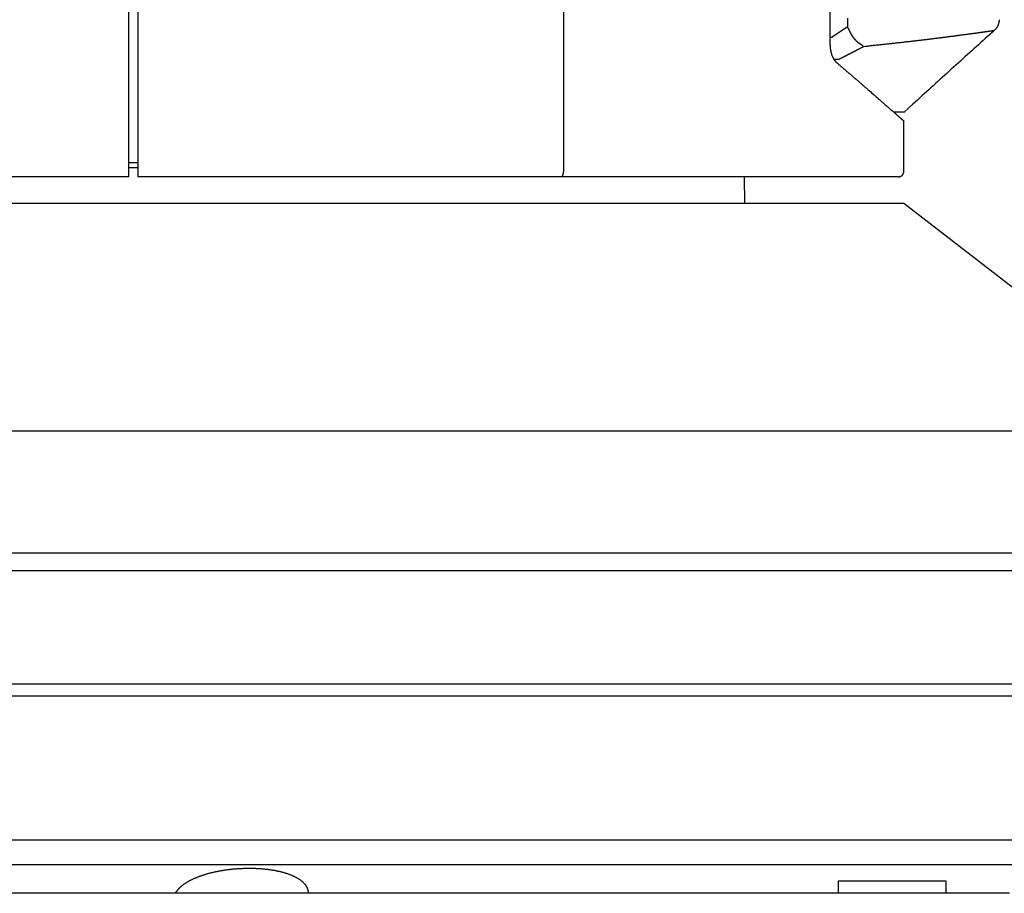
# Model space of a CAD drawing. Extents: x 2 to 138, y 5 to 119.
# Drawn here: x 43 to 54, y 61 to 71 of the extents above; entities that cross this region are included whole.
import ezdxf

# ---------------------------------------------------------------- set-up
doc = ezdxf.new("R2010")
doc.units = 0
doc.header["$MEASUREMENT"] = 0
doc.layers.add('GAIKEI', color=7, linetype='CONTINUOUS')

msp = doc.modelspace()

# ---------------------------------------------------------------- linework, layer by layer
at = {"layer": 'GAIKEI', "linetype": 'Continuous'}
for p, q in [((49.03935, 80.658), (49.03935, 69.018)), ((52.01486, 75.078), (52.01486, 70.44786)), ((44.18935, 69.018), (44.18935, 73.42334)), ((44.28935, 73.42334), (44.28935, 69.018)), ((52.20925, 70.6317), (52.03938, 70.51704)), ((52.01486, 70.51704), (52.03935, 70.51704)), ((52.05575, 70.27214), (52.11725, 70.27214)), ((52.83735, 69.67752), (52.72894, 69.67752)), ((52.83935, 69.01801), (52.83935, 69.58035)), ((44.18935, 69.118), (44.28935, 69.118)), ((44.28935, 69.058), (44.18935, 69.058)), ((44.18948, 68.958), (39.463, 68.958)), ((44.18948, 68.958), (44.18935, 69.018)), ((44.28935, 69.018), (44.28922, 68.958)), ((49.0157, 68.958), (44.28922, 68.958)), ((52.77935, 68.958), (49.0157, 68.958)), ((51.06553, 68.65801), (51.0603, 68.958)), ((52.83935, 68.658), (35.63935, 68.658)), ((56.03683, 66.18523), (52.83935, 68.65801)), ((56.0929, 66.11739), (32.3858, 66.11739)), ((31.97935, 64.758), (56.49935, 64.758)), ((56.49935, 64.558), (31.97935, 64.558)), ((32.1728, 63.298), (56.30589, 63.298)), ((56.11511, 63.158), (32.36359, 63.158)), ((33.49516, 61.55684), (54.98353, 61.55684)), ((54.75255, 61.27679), (33.72615, 61.27679)), ((52.1087, 61.098), (53.3087, 61.098)), ((52.1087, 61.098), (53.3087, 61.098)), ((52.1087, 60.958), (52.1087, 61.098)), ((53.3087, 61.098), (53.3087, 60.958)), ((54.01935, 60.958), (34.45935, 60.958))]:
    msp.add_line(p, q, dxfattribs=at)
for points in [[(52.20896, 70.72894), (52.20903, 70.70207), (52.20913, 70.66688), (52.20925, 70.6317)], [(53.90255, 70.71187), (53.90253, 70.70853), (53.90249, 70.70686), (53.90243, 70.70519), (53.90235, 70.70352), (53.90226, 70.70185), (53.90215, 70.70019), (53.90202, 70.69852), (53.90187, 70.69686), (53.9017, 70.6952), (53.90152, 70.69354), (53.90132, 70.69188), (53.9011, 70.69023), (53.90086, 70.68857), (53.90061, 70.68692), (53.90034, 70.68527), (53.90005, 70.68363), (53.89974, 70.68199), (53.89942, 70.68035), (53.89908, 70.67872), (53.89872, 70.67709), (53.89835, 70.67546), (53.89795, 70.67384), (53.89755, 70.67222), (53.89712, 70.6706), (53.89668, 70.66899), (53.89622, 70.66739), (53.89575, 70.66579), (53.89526, 70.66419), (53.89475, 70.6626), (53.89422, 70.66102), (53.89368, 70.65944), (53.89313, 70.65786), (53.89255, 70.65629), (53.89196, 70.65473), (53.89136, 70.65317), (53.89074, 70.65162), (53.8901, 70.65008), (53.88945, 70.64854), (53.88878, 70.64701), (53.8881, 70.64549), (53.8874, 70.64397), (53.88668, 70.64247), (53.88595, 70.64096), (53.8852, 70.63947), (53.88444, 70.63798), (53.88367, 70.63651), (53.88287, 70.63503), (53.88207, 70.63357), (53.88124, 70.63212), (53.88041, 70.63068), (53.87956, 70.62924), (53.87869, 70.62781), (53.87781, 70.6264), (53.87691, 70.62499), (53.876, 70.62359), (53.87507, 70.6222), (53.87413, 70.62081), (53.87318, 70.61945), (53.87221, 70.61809), (53.87124, 70.61675), (53.87025, 70.61542), (53.86923, 70.61408), (53.8682, 70.61275), (53.86712, 70.61141), (53.86603, 70.61008), (53.865, 70.60883), (53.86396, 70.6076), (53.86301, 70.60648), (53.86206, 70.60537), (53.86079, 70.60399), (53.8595, 70.60262), (53.85748, 70.60056), (53.8554, 70.59854), (53.85269, 70.59589), (53.84995, 70.59328)], [(52.38764, 70.41086), (52.38686, 70.41266), (52.38648, 70.4134), (52.38608, 70.41414), (52.38571, 70.41471), (52.38531, 70.41526), (52.38494, 70.41573), (52.38454, 70.41617), (52.38416, 70.4166), (52.38377, 70.41702), (52.38339, 70.41743), (52.383, 70.41783), (52.38262, 70.41822), (52.38224, 70.41861), (52.38186, 70.41899), (52.38148, 70.41936), (52.38111, 70.41972), (52.38073, 70.42007), (52.38035, 70.42041), (52.37997, 70.42074), (52.3796, 70.42106), (52.37922, 70.42138), (52.37884, 70.4217), (52.37847, 70.42201), (52.37809, 70.42232), (52.37772, 70.42262), (52.37734, 70.42292), (52.37697, 70.42321), (52.3766, 70.4235), (52.37622, 70.42379), (52.37585, 70.42408), (52.37548, 70.42436), (52.37511, 70.42464), (52.37473, 70.42491), (52.37436, 70.42519), (52.37399, 70.42546), (52.37362, 70.42572), (52.37325, 70.42599), (52.37288, 70.42625), (52.37251, 70.42651), (52.37214, 70.42677), (52.37177, 70.42702), (52.3714, 70.42728), (52.37103, 70.42753), (52.37066, 70.42778), (52.3703, 70.42803), (52.36993, 70.42827), (52.36956, 70.42852), (52.36919, 70.42876), (52.36883, 70.429), (52.36846, 70.42925), (52.36809, 70.42949), (52.36773, 70.42973), (52.36736, 70.42996), (52.367, 70.4302), (52.36663, 70.43044), (52.36626, 70.43067), (52.3659, 70.43091), (52.36554, 70.43114), (52.36517, 70.43137), (52.36481, 70.4316), (52.36444, 70.43183), (52.36408, 70.43206), (52.36372, 70.43229), (52.36335, 70.43252), (52.36299, 70.43274), (52.36263, 70.43297), (52.36227, 70.43319), (52.3619, 70.43342), (52.36154, 70.43364), (52.36118, 70.43386), (52.36082, 70.43408), (52.36046, 70.4343), (52.3601, 70.43452), (52.35974, 70.43474), (52.35938, 70.43496), (52.35902, 70.43518), (52.35866, 70.4354), (52.3583, 70.43562), (52.35794, 70.43584), (52.35758, 70.43606), (52.35722, 70.43628), (52.35686, 70.43649), (52.3565, 70.43671), (52.35578, 70.43715), (52.35542, 70.43736), (52.35506, 70.43758), (52.3547, 70.4378), (52.35434, 70.43802), (52.35398, 70.43824), (52.35363, 70.43845), (52.35327, 70.43867), (52.35291, 70.43889), (52.35255, 70.43911), (52.35219, 70.43933), (52.35183, 70.43955), (52.35148, 70.43977), (52.35112, 70.44), (52.35076, 70.44022), (52.3504, 70.44044), (52.35004, 70.44066), (52.34969, 70.44089), (52.34933, 70.44111), (52.34897, 70.44134), (52.34861, 70.44156), (52.34825, 70.44179), (52.3479, 70.44202), (52.34754, 70.44225), (52.34718, 70.44248), (52.34682, 70.44271), (52.34646, 70.44295), (52.34611, 70.44318), (52.34575, 70.44341), (52.34539, 70.44365), (52.34503, 70.44389), (52.34467, 70.44413), (52.34431, 70.44437), (52.34395, 70.44461), (52.3436, 70.44485), (52.34324, 70.4451), (52.34288, 70.44535), (52.34252, 70.44559), (52.34216, 70.44584), (52.3418, 70.44609), (52.34144, 70.44635), (52.34108, 70.4466), (52.34072, 70.44685), (52.34036, 70.44711), (52.34, 70.44737), (52.33964, 70.44763), (52.33928, 70.44789), (52.33892, 70.44815), (52.33856, 70.44841), (52.3382, 70.44868), (52.33784, 70.44894), (52.33748, 70.44921), (52.33712, 70.44948), (52.33676, 70.44975), (52.3364, 70.45002), (52.33603, 70.45029), (52.33567, 70.45056), (52.33531, 70.45084), (52.33495, 70.45111), (52.33459, 70.45139), (52.33423, 70.45167), (52.33387, 70.45195), (52.3335, 70.45223), (52.33314, 70.45252), (52.33278, 70.4528), (52.33242, 70.45308), (52.33205, 70.45337), (52.33169, 70.45366), (52.33133, 70.45395), (52.33097, 70.45424), (52.3306, 70.45453), (52.33024, 70.45483), (52.32988, 70.45512), (52.32952, 70.45542), (52.32915, 70.45571), (52.32879, 70.45601), (52.32843, 70.45631), (52.32806, 70.45661), (52.3277, 70.45691), (52.32734, 70.45722), (52.32697, 70.45752), (52.32661, 70.45783), (52.32625, 70.45814), (52.32588, 70.45845), (52.32552, 70.45876), (52.32516, 70.45907), (52.32479, 70.45938), (52.32443, 70.4597), (52.32407, 70.46001), (52.3237, 70.46033), (52.32334, 70.46065), (52.32297, 70.46097), (52.32261, 70.46129), (52.32225, 70.46161), (52.32188, 70.46193), (52.32152, 70.46226), (52.32115, 70.46258), (52.32079, 70.46291), (52.32043, 70.46324), (52.32006, 70.46357), (52.3197, 70.4639), (52.31933, 70.46423), (52.31897, 70.46457), (52.3186, 70.4649), (52.31824, 70.46524), (52.31788, 70.46558), (52.31751, 70.46591), (52.31715, 70.46626), (52.31678, 70.4666), (52.31642, 70.46694), (52.31605, 70.46728), (52.31569, 70.46763), (52.31532, 70.46797), (52.31496, 70.46832), (52.3146, 70.46867), (52.31423, 70.46902), (52.31387, 70.46937), (52.3135, 70.46973), (52.31314, 70.47008), (52.31277, 70.47044), (52.31241, 70.47079), (52.31204, 70.47115), (52.31168, 70.47151), (52.31131, 70.47187), (52.31095, 70.47223), (52.31058, 70.4726), (52.31022, 70.47296), (52.30986, 70.47333), (52.30949, 70.47369), (52.30913, 70.47406), (52.30876, 70.47443), (52.3084, 70.4748), (52.30803, 70.47517), (52.30767, 70.47555), (52.30731, 70.47592), (52.30694, 70.4763), (52.30658, 70.47667), (52.30621, 70.47705), (52.30585, 70.47743), (52.30548, 70.47781), (52.30512, 70.4782), (52.30476, 70.47858), (52.30439, 70.47896), (52.30403, 70.47935), (52.30366, 70.47974), (52.3033, 70.48013), (52.30293, 70.48052), (52.30257, 70.48091), (52.30221, 70.4813), (52.30184, 70.48169), (52.30148, 70.48209), (52.30112, 70.48248), (52.30075, 70.48288), (52.30039, 70.48328), (52.30002, 70.48368), (52.29966, 70.48408), (52.2993, 70.48448), (52.29893, 70.48489), (52.29857, 70.48529), (52.29821, 70.4857), (52.29784, 70.4861), (52.29748, 70.48651), (52.29712, 70.48692), (52.29675, 70.48733), (52.29639, 70.48775), (52.29603, 70.48817), (52.29566, 70.48858), (52.2953, 70.489), (52.29494, 70.48942), (52.29457, 70.48985), (52.29421, 70.49028), (52.29384, 70.49071), (52.29348, 70.49113), (52.29311, 70.49157), (52.29275, 70.492), (52.29239, 70.49244), (52.29202, 70.49288), (52.29166, 70.49332), (52.29129, 70.49376), (52.29093, 70.49421), (52.29056, 70.49465), (52.2902, 70.4951), (52.28983, 70.49555), (52.28947, 70.49601), (52.2891, 70.49646), (52.28874, 70.49692), (52.28837, 70.49738), (52.28801, 70.49784), (52.28764, 70.4983), (52.28727, 70.49877), (52.28691, 70.49924), (52.28654, 70.49971), (52.28618, 70.50018), (52.28581, 70.50065), (52.28544, 70.50113), (52.28508, 70.50161), (52.28471, 70.50209), (52.28435, 70.50257), (52.28398, 70.50305), (52.28361, 70.50354), (52.28325, 70.50403), (52.28288, 70.50452), (52.28251, 70.50501), (52.28215, 70.5055), (52.28178, 70.506), (52.28141, 70.5065), (52.28105, 70.507), (52.28068, 70.5075), (52.28031, 70.508), (52.27994, 70.50851), (52.27958, 70.50902), (52.27921, 70.50953), (52.27884, 70.51004), (52.27848, 70.51055), (52.27811, 70.51107), (52.27774, 70.51159), (52.27738, 70.51211), (52.27701, 70.51263), (52.27664, 70.51315), (52.27627, 70.51368), (52.27591, 70.51421), (52.27554, 70.51474), (52.27517, 70.51527), (52.2748, 70.5158), (52.27444, 70.51634), (52.27407, 70.51688), (52.2737, 70.51742), (52.27333, 70.51796), (52.27296, 70.5185), (52.2726, 70.51905), (52.27223, 70.5196), (52.27186, 70.52015), (52.27149, 70.5207), (52.27113, 70.52125), (52.27076, 70.52181), (52.27039, 70.52237), (52.27002, 70.52293), (52.26965, 70.52349), (52.26929, 70.52405), (52.26892, 70.52462), (52.26855, 70.52519), (52.26818, 70.52576), (52.26782, 70.52633), (52.26745, 70.5269), (52.26708, 70.52748), (52.26671, 70.52806), (52.26634, 70.52863), (52.26598, 70.52922), (52.26561, 70.5298), (52.26524, 70.53039), (52.26487, 70.53097), (52.2645, 70.53156), (52.26414, 70.53215), (52.26377, 70.53275), (52.2634, 70.53334), (52.26303, 70.53394), (52.26266, 70.53454), (52.2623, 70.53514), (52.26193, 70.53574), (52.26156, 70.53635), (52.26119, 70.53695), (52.26083, 70.53756), (52.26046, 70.53817), (52.26009, 70.53879), (52.25972, 70.5394), (52.25935, 70.54002), (52.25899, 70.54063), (52.25862, 70.54126), (52.25825, 70.54188), (52.25788, 70.5425), (52.25752, 70.54313), (52.25715, 70.54376), (52.25678, 70.54439), (52.25641, 70.54502), (52.25605, 70.54565), (52.25568, 70.54629), (52.25532, 70.54692), (52.25495, 70.54756), (52.25459, 70.5482), (52.25422, 70.54884), (52.25386, 70.54948), (52.25349, 70.55013), (52.25313, 70.55077), (52.25277, 70.55142), (52.25241, 70.55207), (52.25204, 70.55273), (52.25168, 70.55339), (52.25131, 70.55405), (52.25095, 70.55471), (52.25058, 70.55539), (52.25021, 70.55606), (52.24984, 70.55674), (52.24947, 70.55743), (52.2491, 70.55812), (52.24873, 70.55881), (52.24835, 70.55952), (52.24798, 70.56022), (52.24759, 70.56094), (52.24721, 70.56166), (52.24683, 70.56239), (52.24644, 70.56312), (52.24605, 70.56387), (52.24566, 70.56462), (52.24526, 70.56538), (52.24486, 70.56615), (52.24446, 70.56693), (52.24406, 70.56771), (52.24364, 70.56851), (52.24323, 70.56931), (52.24281, 70.57013), (52.24239, 70.57095), (52.24196, 70.57179), (52.24154, 70.57263), (52.2411, 70.57349), (52.24066, 70.57435), (52.24021, 70.57524), (52.23977, 70.57612), (52.23931, 70.57703), (52.23885, 70.57794), (52.23838, 70.57888), (52.23791, 70.57981), (52.23743, 70.58077), (52.23695, 70.58173), (52.23645, 70.58273), (52.23596, 70.58372), (52.23491, 70.58581), (52.23436, 70.58691), (52.2338, 70.58802), (52.23321, 70.58919), (52.23262, 70.59035), (52.232, 70.59158), (52.23137, 70.59281), (52.23072, 70.59409), (52.23007, 70.59537), (52.2294, 70.59669), (52.22872, 70.59801), (52.22799, 70.59943), (52.22725, 70.60085), (52.22644, 70.60239), (52.22563, 70.60393), (52.2249, 70.60536), (52.22417, 70.60679), (52.22356, 70.60802), (52.22298, 70.60927), (52.22187, 70.61129), (52.22074, 70.6133), (52.21847, 70.61715), (52.21607, 70.62091), (52.21269, 70.62633), (52.20925, 70.6317)], [(52.38764, 70.41086), (52.4108, 70.41463), (52.42224, 70.41635), (52.4337, 70.41799), (52.44501, 70.41951), (52.45633, 70.42092), (52.46753, 70.42227), (52.47873, 70.42353), (52.48981, 70.42475), (52.50091, 70.42591), (52.5119, 70.42707), (52.5229, 70.42819), (52.53381, 70.42931), (52.54473, 70.43043), (52.55557, 70.43155), (52.56641, 70.43268), (52.57718, 70.43381), (52.58795, 70.43495), (52.59866, 70.43609), (52.60937, 70.43723), (52.62, 70.43837), (52.63064, 70.43951), (52.6412, 70.44064), (52.65177, 70.44178), (52.66226, 70.44292), (52.67276, 70.44405), (52.68318, 70.44519), (52.6936, 70.44632), (52.70395, 70.44745), (52.7143, 70.44859), (52.72458, 70.44972), (52.73485, 70.45085), (52.74505, 70.45197), (52.75525, 70.4531), (52.76538, 70.45423), (52.7755, 70.45535), (52.78555, 70.45647), (52.79559, 70.4576), (52.80556, 70.45871), (52.81553, 70.45983), (52.82542, 70.46095), (52.83531, 70.46206), (52.84512, 70.46317), (52.85493, 70.46429), (52.86466, 70.46539), (52.87439, 70.4665), (52.88404, 70.46761), (52.8937, 70.46871), (52.90326, 70.46981), (52.91283, 70.47091), (52.92232, 70.472), (52.9318, 70.4731), (52.9412, 70.47419), (52.9506, 70.47528), (52.95992, 70.47636), (52.96924, 70.47745), (52.97847, 70.47853), (52.9877, 70.47961), (52.99685, 70.48068), (53.006, 70.48176), (53.01506, 70.48283), (53.02412, 70.4839), (53.0331, 70.48496), (53.04207, 70.48603), (53.05096, 70.48709), (53.05985, 70.48815), (53.06865, 70.48921), (53.07745, 70.49027), (53.08616, 70.49132), (53.09487, 70.49237), (53.10349, 70.49342), (53.11212, 70.49446), (53.12065, 70.4955), (53.12919, 70.49655), (53.13763, 70.49758), (53.14608, 70.49862), (53.15443, 70.49965), (53.16278, 70.50068), (53.17105, 70.5017), (53.17931, 70.50272), (53.18748, 70.50374), (53.19566, 70.50475), (53.20374, 70.50576), (53.21182, 70.50677), (53.21981, 70.50777), (53.22779, 70.50878), (53.23569, 70.50977), (53.24358, 70.51077), (53.25138, 70.51175), (53.25919, 70.51274), (53.26689, 70.51372), (53.2746, 70.5147), (53.28221, 70.51567), (53.28982, 70.51664), (53.29734, 70.5176), (53.30486, 70.51856), (53.31228, 70.51951), (53.3197, 70.52047), (53.32703, 70.52141), (53.33435, 70.52236), (53.34158, 70.52329), (53.34881, 70.52423), (53.35594, 70.52515), (53.36307, 70.52608), (53.3701, 70.52699), (53.37713, 70.52791), (53.38407, 70.52881), (53.391, 70.52972), (53.39784, 70.53061), (53.40467, 70.53151), (53.41141, 70.53239), (53.41814, 70.53327), (53.42478, 70.53415), (53.43141, 70.53502), (53.43795, 70.53588), (53.44448, 70.53674), (53.45091, 70.53759), (53.45734, 70.53844), (53.46368, 70.53928), (53.47001, 70.54012), (53.47624, 70.54095), (53.48246, 70.54177), (53.48859, 70.54259), (53.49472, 70.5434), (53.50676, 70.545), (53.5186, 70.54658), (53.52441, 70.54736), (53.53022, 70.54813), (53.53594, 70.5489), (53.54165, 70.54966), (53.54726, 70.55042), (53.55287, 70.55117), (53.55838, 70.55191), (53.56389, 70.55265), (53.56929, 70.55338), (53.57469, 70.55411), (53.58, 70.55483), (53.5853, 70.55555), (53.5905, 70.55625), (53.5957, 70.55696), (53.60079, 70.55765), (53.60589, 70.55835), (53.61088, 70.55903), (53.61587, 70.55971), (53.62076, 70.56038), (53.62565, 70.56105), (53.63044, 70.5617), (53.63523, 70.56236), (53.63991, 70.563), (53.64459, 70.56365), (53.64917, 70.56428), (53.65375, 70.56491), (53.65823, 70.56553), (53.66271, 70.56615), (53.66708, 70.56675), (53.67145, 70.56736), (53.67572, 70.56795), (53.67999, 70.56854), (53.68415, 70.56912), (53.68832, 70.5697), (53.69238, 70.57027), (53.69644, 70.57084), (53.7004, 70.57139), (53.70436, 70.57195), (53.70821, 70.57249), (53.71207, 70.57303), (53.71581, 70.57356), (53.71956, 70.57409), (53.72321, 70.5746), (53.72686, 70.57512), (53.7304, 70.57562), (53.73394, 70.57612), (53.73738, 70.57661), (53.74082, 70.5771), (53.74415, 70.57757), (53.74748, 70.57804), (53.75071, 70.57851), (53.75394, 70.57897), (53.75707, 70.57941), (53.76019, 70.57986), (53.76321, 70.5803), (53.76623, 70.58073), (53.76915, 70.58115), (53.77206, 70.58157), (53.77487, 70.58198), (53.77769, 70.58238), (53.78039, 70.58277), (53.7831, 70.58317), (53.7857, 70.58354), (53.7883, 70.58392), (53.7908, 70.58429), (53.79329, 70.58465), (53.79569, 70.585), (53.79808, 70.58535), (53.80037, 70.58569), (53.80265, 70.58602), (53.80483, 70.58634), (53.80702, 70.58666), (53.80909, 70.58697), (53.81117, 70.58728), (53.81314, 70.58757), (53.81511, 70.58786), (53.81698, 70.58814), (53.81884, 70.58842), (53.82061, 70.58868), (53.82237, 70.58895), (53.82402, 70.5892), (53.82568, 70.58944), (53.82723, 70.58968), (53.82878, 70.58991), (53.83022, 70.59013), (53.83167, 70.59035), (53.83301, 70.59055), (53.83435, 70.59076), (53.83558, 70.59095), (53.83681, 70.59114), (53.83794, 70.59131), (53.83907, 70.59149), (53.84009, 70.59164), (53.84111, 70.5918), (53.84202, 70.59195), (53.84294, 70.59209), (53.84375, 70.59222), (53.84457, 70.59235), (53.84527, 70.59246), (53.84597, 70.59257), (53.84655, 70.59267), (53.84713, 70.59276), (53.84764, 70.59285), (53.84814, 70.59293), (53.84861, 70.59302), (53.84909, 70.59311), (53.84952, 70.59319), (53.84995, 70.59328)], [(53.84992, 70.59325), (53.82463, 70.57035), (53.79935, 70.54745), (53.77406, 70.52456), (53.74878, 70.50166), (53.7235, 70.47876), (53.69821, 70.45587), (53.67293, 70.43297), (53.64764, 70.41007), (53.62236, 70.38717), (53.59707, 70.36428), (53.57179, 70.34138), (53.5465, 70.31848), (53.52122, 70.29559), (53.49594, 70.27269), (53.47065, 70.24979), (53.44537, 70.2269), (53.42008, 70.204), (53.3948, 70.1811), (53.36951, 70.1582), (53.34423, 70.13531), (53.31894, 70.11241), (53.29366, 70.08951), (53.26838, 70.06662), (53.24309, 70.04372), (53.2178, 70.02082), (53.19252, 69.99793), (53.16725, 69.97504), (53.14195, 69.95213), (53.11662, 69.92919), (53.09138, 69.90634), (53.0663, 69.88362), (53.04081, 69.86054), (53.01473, 69.83692), (52.99024, 69.81475), (52.96811, 69.7947), (52.93967, 69.76895), (52.89588, 69.7293), (52.83854, 69.67736)], [(52.01486, 70.44787), (52.01488, 70.4433), (52.01491, 70.44103), (52.01495, 70.43875), (52.015, 70.43649), (52.01506, 70.43422), (52.01513, 70.43196), (52.01521, 70.4297), (52.01531, 70.42745), (52.01541, 70.4252), (52.01553, 70.42295), (52.01565, 70.42071), (52.01579, 70.41848), (52.01594, 70.41625), (52.0161, 70.41403), (52.01627, 70.41181), (52.01645, 70.4096), (52.01664, 70.40738), (52.01684, 70.40519), (52.01705, 70.40299), (52.01727, 70.4008), (52.0175, 70.39861), (52.01774, 70.39644), (52.01799, 70.39427), (52.01825, 70.39211), (52.01853, 70.38995), (52.01881, 70.3878), (52.0191, 70.38566), (52.0194, 70.38353), (52.01972, 70.38139), (52.02004, 70.37928), (52.02037, 70.37716), (52.02071, 70.37506), (52.02107, 70.37296), (52.02143, 70.37088), (52.0218, 70.3688), (52.02218, 70.36673), (52.02257, 70.36466), (52.02297, 70.36262), (52.02338, 70.36057), (52.0238, 70.35854), (52.02423, 70.35651), (52.02467, 70.3545), (52.02511, 70.35249), (52.02557, 70.3505), (52.02604, 70.34851), (52.02651, 70.34654), (52.027, 70.34457), (52.02749, 70.34262), (52.02799, 70.34067), (52.0285, 70.33874), (52.02902, 70.33681), (52.02955, 70.3349), (52.03009, 70.333), (52.03064, 70.33111), (52.0312, 70.32923), (52.03176, 70.32737), (52.03234, 70.32551), (52.03292, 70.32367), (52.03351, 70.32184), (52.03411, 70.32003), (52.03472, 70.31823), (52.03533, 70.31645), (52.03595, 70.31467), (52.03657, 70.31293), (52.03721, 70.31119), (52.03785, 70.30947), (52.0385, 70.30776), (52.03915, 70.30609), (52.03982, 70.30441), (52.04048, 70.30276), (52.04116, 70.30112), (52.04184, 70.29951), (52.04253, 70.2979), (52.04322, 70.29632), (52.04392, 70.29474), (52.04462, 70.2932), (52.04533, 70.29165), (52.04605, 70.29014), (52.04677, 70.28863), (52.0475, 70.28716), (52.04823, 70.28568), (52.04897, 70.28424), (52.04972, 70.2828), (52.05046, 70.28139), (52.05122, 70.27999), (52.05198, 70.27861), (52.05275, 70.27724), (52.05352, 70.2759), (52.0543, 70.27457), (52.05507, 70.27327), (52.05586, 70.27197), (52.05665, 70.2707), (52.05745, 70.26944), (52.05824, 70.2682), (52.05905, 70.26697), (52.05985, 70.26578), (52.06067, 70.26458), (52.06148, 70.26342), (52.06231, 70.26227), (52.06312, 70.26115), (52.06395, 70.26004), (52.06478, 70.25894), (52.06563, 70.25785), (52.06649, 70.25677), (52.06737, 70.25571), (52.06819, 70.25472), (52.06901, 70.25373), (52.06976, 70.25286), (52.07051, 70.25198), (52.07147, 70.25094), (52.07245, 70.24991), (52.07395, 70.2484), (52.07548, 70.24693), (52.07747, 70.24504), (52.07947, 70.24317)], [(52.11724, 70.27213), (52.12404, 70.27556), (52.12743, 70.27727), (52.13083, 70.27898), (52.13422, 70.28069), (52.13762, 70.2824), (52.14101, 70.28412), (52.1444, 70.28583), (52.1478, 70.28755), (52.15119, 70.28926), (52.15458, 70.29098), (52.15797, 70.29269), (52.16136, 70.29441), (52.16476, 70.29613), (52.16815, 70.29785), (52.17154, 70.29956), (52.17493, 70.30128), (52.17832, 70.303), (52.1817, 70.30472), (52.18509, 70.30644), (52.18848, 70.30817), (52.19187, 70.30989), (52.19526, 70.31161), (52.19864, 70.31334), (52.20203, 70.31506), (52.20542, 70.31678), (52.2088, 70.31851), (52.21219, 70.32024), (52.21557, 70.32196), (52.21896, 70.32369), (52.22234, 70.32542), (52.22573, 70.32715), (52.22911, 70.32888), (52.23249, 70.3306), (52.23587, 70.33234), (52.23926, 70.33407), (52.24264, 70.3358), (52.24602, 70.33753), (52.2494, 70.33926), (52.25278, 70.341), (52.25616, 70.34273), (52.25954, 70.34446), (52.26292, 70.3462), (52.2663, 70.34794), (52.26967, 70.34967), (52.27305, 70.35141), (52.27643, 70.35315), (52.27981, 70.35489), (52.28318, 70.35663), (52.28656, 70.35837), (52.28993, 70.36011), (52.29331, 70.36185), (52.29668, 70.36359), (52.30006, 70.36533), (52.30343, 70.36707), (52.30681, 70.36882), (52.31018, 70.37056), (52.31356, 70.37231), (52.31693, 70.37405), (52.3203, 70.3758), (52.32364, 70.37753), (52.32698, 70.37926), (52.33038, 70.38103), (52.33378, 70.38279), (52.33725, 70.38459), (52.34073, 70.3864), (52.34399, 70.38809), (52.34725, 70.38979), (52.35315, 70.39286), (52.35694, 70.39483), (52.36072, 70.3968), (52.36655, 70.39984), (52.37238, 70.40288), (52.38001, 70.40687), (52.38764, 70.41086)], [(52.07947, 70.24317), (52.09741, 70.22768), (52.10629, 70.22002), (52.11517, 70.21235), (52.12395, 70.20477), (52.13273, 70.19718), (52.14142, 70.18967), (52.15011, 70.18216), (52.1587, 70.17473), (52.16729, 70.1673), (52.17579, 70.15994), (52.18429, 70.15259), (52.19269, 70.14532), (52.20109, 70.13804), (52.2094, 70.13085), (52.21771, 70.12365), (52.22591, 70.11654), (52.23412, 70.10943), (52.24223, 70.1024), (52.25035, 70.09536), (52.25836, 70.08841), (52.26637, 70.08146), (52.27429, 70.0746), (52.2822, 70.06772), (52.29002, 70.06094), (52.29783, 70.05415), (52.30555, 70.04745), (52.31327, 70.04075), (52.32089, 70.03413), (52.3285, 70.02751), (52.33602, 70.02098), (52.34354, 70.01444), (52.35095, 70.00799), (52.35836, 70.00154), (52.36568, 69.99518), (52.37299, 69.98882), (52.3802, 69.98254), (52.38742, 69.97626), (52.39453, 69.97007), (52.40164, 69.96388), (52.40864, 69.95778), (52.41565, 69.95167), (52.42255, 69.94566), (52.42945, 69.93964), (52.44305, 69.92778), (52.45644, 69.9161), (52.46962, 69.90461), (52.48259, 69.89328), (52.49534, 69.88215), (52.50788, 69.87119), (52.52021, 69.86042), (52.53232, 69.84983), (52.54422, 69.83943), (52.5559, 69.82921), (52.56736, 69.81919), (52.5786, 69.80935), (52.58962, 69.7997), (52.60043, 69.79024), (52.611, 69.78098), (52.62135, 69.77191), (52.63146, 69.76305), (52.64135, 69.75439), (52.65099, 69.74593), (52.66041, 69.73768), (52.66958, 69.72963), (52.67853, 69.72178), (52.68724, 69.71414), (52.69571, 69.7067), (52.70394, 69.69947), (52.71194, 69.69245), (52.7197, 69.68564), (52.72723, 69.67903), (52.73451, 69.67263), (52.74155, 69.66644), (52.74835, 69.66046), (52.75492, 69.65469), (52.76124, 69.64913), (52.76732, 69.64378), (52.77316, 69.63865), (52.77875, 69.63372), (52.7841, 69.62901), (52.78922, 69.62451), (52.79408, 69.62024), (52.7987, 69.61617), (52.80307, 69.61232), (52.8072, 69.60868), (52.81108, 69.60526), (52.81472, 69.60206), (52.8181, 69.59908), (52.82124, 69.59631), (52.82413, 69.59376), (52.82678, 69.59144), (52.82916, 69.58933), (52.83131, 69.58744), (52.8332, 69.58578), (52.83483, 69.58434), (52.83618, 69.58315), (52.83734, 69.58213), (52.83787, 69.58166), (52.8384, 69.58119), (52.83888, 69.58077), (52.83935, 69.58035)], [(52.83935, 69.58035), (52.83928, 69.58042), (52.83918, 69.58051), (52.83908, 69.5806), (52.8389, 69.58076), (52.83873, 69.58091), (52.83849, 69.58113), (52.83824, 69.58134), (52.83793, 69.58162), (52.83762, 69.5819), (52.83723, 69.58223), (52.83685, 69.58257), (52.8364, 69.58297), (52.83595, 69.58337), (52.83543, 69.58383), (52.83491, 69.58429), (52.83432, 69.58481), (52.83373, 69.58533), (52.83241, 69.58649), (52.83095, 69.58778), (52.82936, 69.58918), (52.82762, 69.59071), (52.82575, 69.59236), (52.82374, 69.59413), (52.8216, 69.59602), (52.81931, 69.59803), (52.81689, 69.60017), (52.81433, 69.60242), (52.81163, 69.6048), (52.80879, 69.60729), (52.80582, 69.60991), (52.80271, 69.61265), (52.79946, 69.61551), (52.79608, 69.61849), (52.79256, 69.62158), (52.7889, 69.6248), (52.7851, 69.62814), (52.78116, 69.63161), (52.7771, 69.63517), (52.77294, 69.63884), (52.76856, 69.64269), (52.76391, 69.64677), (52.75946, 69.65068), (52.75538, 69.65427), (52.74983, 69.65915), (52.74088, 69.66701), (52.72893, 69.67752)], [(49.03935, 69.01801), (49.03907, 69.01558), (49.03892, 69.01437), (49.03876, 69.01316), (49.0386, 69.01197), (49.03844, 69.01077), (49.03827, 69.00958), (49.0381, 69.0084), (49.03792, 69.00722), (49.03773, 69.00605), (49.03754, 69.00489), (49.03735, 69.00373), (49.03715, 69.00259), (49.03694, 69.00144), (49.03674, 69.00031), (49.03652, 68.99918), (49.0363, 68.99807), (49.03608, 68.99696), (49.03586, 68.99586), (49.03562, 68.99477), (49.03539, 68.9937), (49.03515, 68.99262), (49.0349, 68.99157), (49.03465, 68.99052), (49.0344, 68.98949), (49.03415, 68.98845), (49.03389, 68.98745), (49.03362, 68.98644), (49.03335, 68.98545), (49.03308, 68.98447), (49.0328, 68.98351), (49.03252, 68.98255), (49.03224, 68.98162), (49.03195, 68.98069), (49.03166, 68.97978), (49.03136, 68.97888), (49.03107, 68.978), (49.03076, 68.97713), (49.03046, 68.97628), (49.03015, 68.97544), (49.02984, 68.97462), (49.02952, 68.97381), (49.02921, 68.97303), (49.02888, 68.97225), (49.02856, 68.9715), (49.02823, 68.97076), (49.0279, 68.97004), (49.02757, 68.96933), (49.02723, 68.96866), (49.02689, 68.96798), (49.02655, 68.96734), (49.02621, 68.9667), (49.02586, 68.9661), (49.02551, 68.9655), (49.02516, 68.96494), (49.0248, 68.96438), (49.02445, 68.96386), (49.02409, 68.96335), (49.02373, 68.96287), (49.02336, 68.96239), (49.023, 68.96195), (49.02264, 68.96152), (49.02227, 68.96113), (49.02189, 68.96075), (49.02151, 68.9604), (49.02111, 68.96006), (49.02075, 68.95976), (49.02038, 68.95946), (49.02005, 68.95922), (49.01971, 68.95897), (49.01928, 68.95876), (49.01884, 68.95857), (49.01818, 68.95837), (49.01749, 68.95825), (49.0166, 68.9581), (49.0157, 68.95801)], [(52.77935, 68.95801), (52.78077, 68.95802), (52.78149, 68.95805), (52.7822, 68.95808), (52.78293, 68.95812), (52.78365, 68.95816), (52.78438, 68.95822), (52.78511, 68.95828), (52.78584, 68.95836), (52.78657, 68.95844), (52.78731, 68.95854), (52.78804, 68.95864), (52.78878, 68.95875), (52.78952, 68.95888), (52.79027, 68.95901), (52.79101, 68.95915), (52.79176, 68.9593), (52.7925, 68.95947), (52.79325, 68.95964), (52.79399, 68.95982), (52.79474, 68.96001), (52.79549, 68.96022), (52.79623, 68.96043), (52.79698, 68.96065), (52.79772, 68.96089), (52.79847, 68.96113), (52.79921, 68.96139), (52.79995, 68.96165), (52.8007, 68.96193), (52.80143, 68.96222), (52.80217, 68.96252), (52.80291, 68.96282), (52.80364, 68.96314), (52.80437, 68.96347), (52.8051, 68.96381), (52.80583, 68.96416), (52.80655, 68.96453), (52.80727, 68.9649), (52.80798, 68.96528), (52.80869, 68.96567), (52.8094, 68.96607), (52.8101, 68.96649), (52.8108, 68.96691), (52.81149, 68.96734), (52.81218, 68.96779), (52.81287, 68.96824), (52.81354, 68.9687), (52.81422, 68.96918), (52.81488, 68.96966), (52.81554, 68.97015), (52.8162, 68.97065), (52.81685, 68.97116), (52.81749, 68.97169), (52.81812, 68.97222), (52.81875, 68.97276), (52.81937, 68.9733), (52.81998, 68.97386), (52.82059, 68.97442), (52.82119, 68.975), (52.82178, 68.97558), (52.82236, 68.97617), (52.82293, 68.97677), (52.82349, 68.97737), (52.82405, 68.97798), (52.8246, 68.97861), (52.82514, 68.97923), (52.82567, 68.97987), (52.82619, 68.98051), (52.8267, 68.98116), (52.8272, 68.98181), (52.82769, 68.98247), (52.82818, 68.98314), (52.82865, 68.98381), (52.82912, 68.98449), (52.82957, 68.98517), (52.83001, 68.98586), (52.83044, 68.98655), (52.83087, 68.98725), (52.83128, 68.98796), (52.83168, 68.98866), (52.83208, 68.98937), (52.83246, 68.99009), (52.83283, 68.99081), (52.83319, 68.99153), (52.83354, 68.99225), (52.83388, 68.99298), (52.83421, 68.99371), (52.83453, 68.99445), (52.83484, 68.99518), (52.83514, 68.99592), (52.83542, 68.99666), (52.8357, 68.9974), (52.83597, 68.99814), (52.83622, 68.99889), (52.83647, 68.99963), (52.8367, 69.00038), (52.83692, 69.00112), (52.83714, 69.00187), (52.83734, 69.00262), (52.83754, 69.00336), (52.83772, 69.0041), (52.83789, 69.00484), (52.83805, 69.00559), (52.83821, 69.00635), (52.83835, 69.00711), (52.83848, 69.00788), (52.8386, 69.00859), (52.83872, 69.00931), (52.83881, 69.00996), (52.83891, 69.01061), (52.839, 69.01143), (52.83907, 69.01225), (52.83916, 69.0135), (52.83922, 69.01475), (52.8393, 69.01638), (52.83935, 69.01801)], [(44.70858, 60.95801), (44.7121, 60.96441), (44.71398, 60.96762), (44.71591, 60.97079), (44.71794, 60.97399), (44.72002, 60.97714), (44.72218, 60.98032), (44.7244, 60.98347), (44.72672, 60.98663), (44.72908, 60.98976), (44.73154, 60.99291), (44.73404, 60.99601), (44.73664, 60.99915), (44.73929, 61.00224), (44.74203, 61.00535), (44.74482, 61.00842), (44.7477, 61.01152), (44.75063, 61.01457), (44.75365, 61.01764), (44.75672, 61.02067), (44.75989, 61.02373), (44.76309, 61.02674), (44.76639, 61.02977), (44.76974, 61.03276), (44.77318, 61.03576), (44.77666, 61.03873), (44.78024, 61.04171), (44.78385, 61.04466), (44.78757, 61.04762), (44.79133, 61.05053), (44.79518, 61.05347), (44.79907, 61.05636), (44.80306, 61.05927), (44.80708, 61.06213), (44.81121, 61.06501), (44.81536, 61.06785), (44.81962, 61.0707), (44.82391, 61.07351), (44.82831, 61.07633), (44.83273, 61.07911), (44.83725, 61.0819), (44.84181, 61.08465), (44.84647, 61.08742), (44.85115, 61.09013), (44.85594, 61.09286), (44.86076, 61.09555), (44.86568, 61.09825), (44.87063, 61.1009), (44.87568, 61.10357), (44.88076, 61.10619), (44.88594, 61.10882), (44.89114, 61.1114), (44.89645, 61.114), (44.90178, 61.11655), (44.90722, 61.1191), (44.91268, 61.12162), (44.91825, 61.12414), (44.92383, 61.12662), (44.92952, 61.1291), (44.93524, 61.13154), (44.94106, 61.13398), (44.9469, 61.13638), (44.95284, 61.13878), (44.9588, 61.14114), (44.96486, 61.1435), (44.97094, 61.14582), (44.97711, 61.14813), (44.98329, 61.1504), (44.98955, 61.15266), (44.99583, 61.15488), (45.00219, 61.15709), (45.00856, 61.15925), (45.01501, 61.16141), (45.02147, 61.16352), (45.02801, 61.16562), (45.03457, 61.16768), (45.04119, 61.16973), (45.04783, 61.17174), (45.05455, 61.17373), (45.06127, 61.17569), (45.06807, 61.17762), (45.07487, 61.17952), (45.08175, 61.18141), (45.08864, 61.18325), (45.09559, 61.18508), (45.10256, 61.18687), (45.10959, 61.18864), (45.11663, 61.19037), (45.12374, 61.19208), (45.13086, 61.19376), (45.13803, 61.19542), (45.14522, 61.19704), (45.15247, 61.19864), (45.15972, 61.2002), (45.16704, 61.20174), (45.17436, 61.20324), (45.18174, 61.20472), (45.18913, 61.20616), (45.19657, 61.20758), (45.20402, 61.20897), (45.21152, 61.21033), (45.21903, 61.21165), (45.22659, 61.21295), (45.23416, 61.21422), (45.24178, 61.21545), (45.2494, 61.21666), (45.25707, 61.21783), (45.26475, 61.21897), (45.27247, 61.22009), (45.2802, 61.22117), (45.28797, 61.22222), (45.29575, 61.22323), (45.30357, 61.22422), (45.31139, 61.22517), (45.31925, 61.22609), (45.32712, 61.22698), (45.33502, 61.22784), (45.34293, 61.22866), (45.35088, 61.22946), (45.35883, 61.23022), (45.36684, 61.23094), (45.37485, 61.23164), (45.38284, 61.2323), (45.39084, 61.23292), (45.39881, 61.23351), (45.40678, 61.23406), (45.41495, 61.2346), (45.42312, 61.23509), (45.43175, 61.23558), (45.44039, 61.23603), (45.44949, 61.23645), (45.45859, 61.23684), (45.46811, 61.23719), (45.47763, 61.2375), (45.4873, 61.23776), (45.49697, 61.23797), (45.50655, 61.23813), (45.51613, 61.23824), (45.52563, 61.2383), (45.53514, 61.23831), (45.54463, 61.23827), (45.55412, 61.23818), (45.56358, 61.23805), (45.57304, 61.23786), (45.58245, 61.23762), (45.59186, 61.23733), (45.60122, 61.237), (45.61058, 61.23662), (45.61989, 61.23618), (45.62919, 61.2357), (45.63845, 61.23516), (45.6477, 61.23458), (45.65689, 61.23395), (45.66609, 61.23327), (45.6752, 61.23254), (45.68431, 61.23176), (45.69331, 61.23094), (45.7023, 61.23007), (45.71119, 61.22916), (45.72006, 61.22819), (45.72882, 61.22719), (45.73756, 61.22614), (45.74619, 61.22505), (45.7548, 61.22391), (45.7633, 61.22273), (45.77178, 61.2215), (45.78014, 61.22023), (45.78849, 61.21892), (45.79671, 61.21757), (45.80493, 61.21616), (45.81301, 61.21473), (45.82109, 61.21325), (45.82903, 61.21173), (45.83697, 61.21016), (45.84477, 61.20856), (45.85256, 61.20691), (45.86022, 61.20523), (45.86786, 61.2035), (45.87537, 61.20174), (45.88287, 61.19993), (45.89023, 61.19809), (45.89757, 61.1962), (45.90478, 61.19429), (45.91198, 61.19232), (45.91903, 61.19033), (45.92606, 61.18828), (45.93296, 61.18622), (45.93985, 61.1841), (45.94658, 61.18196), (45.9533, 61.17977), (45.95988, 61.17756), (45.96644, 61.17529), (45.97285, 61.17301), (45.97925, 61.17067), (45.9855, 61.16832), (45.99173, 61.16591), (45.9978, 61.16349), (46.00386, 61.16101), (46.00977, 61.15852), (46.01566, 61.15597), (46.0214, 61.15341), (46.02711, 61.1508), (46.03268, 61.14818), (46.03822, 61.1455), (46.0436, 61.14281), (46.04896, 61.14006), (46.05417, 61.13731), (46.05935, 61.1345), (46.06437, 61.13169), (46.06937, 61.12882), (46.07421, 61.12594), (46.07902, 61.12301), (46.08368, 61.12008), (46.0883, 61.11708), (46.09277, 61.11409), (46.0972, 61.11104), (46.10148, 61.10798), (46.10572, 61.10487), (46.1098, 61.10177), (46.11385, 61.0986), (46.11773, 61.09544), (46.12156, 61.09223), (46.12524, 61.08903), (46.12887, 61.08577), (46.13234, 61.08252), (46.13575, 61.07922), (46.13902, 61.07594), (46.14223, 61.0726), (46.14528, 61.06928), (46.14827, 61.0659), (46.15113, 61.06254), (46.15391, 61.05912), (46.15656, 61.05572), (46.15913, 61.05227), (46.16157, 61.04884), (46.16394, 61.04535), (46.16617, 61.04188), (46.16832, 61.03835), (46.17035, 61.03486), (46.17229, 61.03132), (46.17411, 61.02782), (46.17584, 61.02427), (46.17746, 61.02068), (46.17899, 61.01705), (46.18041, 61.01334), (46.18171, 61.00959), (46.18291, 61.00609), (46.18402, 61.00255), (46.18498, 60.99937), (46.18591, 60.99617), (46.18672, 60.99203), (46.18739, 60.98787), (46.18813, 60.98144), (46.18848, 60.97497), (46.18895, 60.9665), (46.18917, 60.95801)]]:
    msp.add_lwpolyline(points, dxfattribs=at)

doc.saveas('drawing.dxf')
